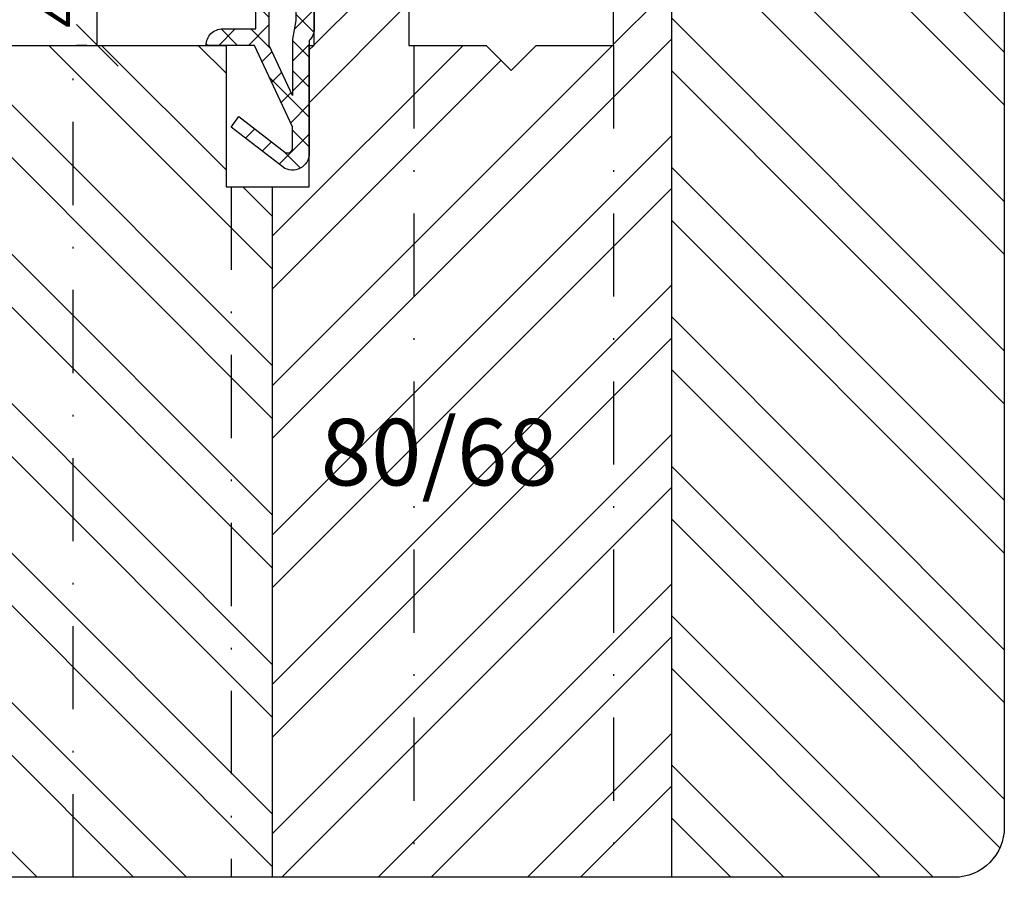
# Model space of a CAD drawing. Units: millimetres. Extents: x -312 to 3182, y -359 to 1180.
# Drawn here: x 46 to 105, y 62 to 113 of the extents above; entities that cross this region are included whole.
import ezdxf

# ---------------------------------------------------------------- set-up
doc = ezdxf.new("R2010")
doc.units = ezdxf.units.MM
doc.header["$LTSCALE"] = 10
doc.linetypes.add('STRICHPUNKT', pattern=[1, 0.5, -0.25, 0, -0.25])
for name, color, linetype in [('Bemaßung', 1, 'Continuous'), ('Dichtungen', 6, 'Continuous'), ('Flügelrahmen', 84, 'Continuous'), ('Schlitz-Zapfen', 253, 'STRICHPUNKT'), ('Schraffur', 251, 'Continuous')]:
    doc.layers.add(name, color=color, linetype=linetype)
doc.styles.add('RomanS', font='romans.shx', dxfattribs={"width": 0.7})
doc.dimstyles.new('IDEAL Holz', dxfattribs={"dimtxt": 2.5, "dimasz": 2.5, "dimexe": 1.25, "dimexo": 0.625, "dimtad": 1, "dimdec": 1, "dimtxsty": 'RomanS', "dimblk": 'OBLIQUE', "dimcen": 2.5, "dimadec": 0, "dimazin": 0, "dimtfac": 1, "dimtdec": 1, "dimtmove": 0, "dimatfit": 3, "dimldrblk": 'OBLIQUE', "dimfxl": 1, "dimarcsym": 0})

# ---------------------------------------------------------------- blocks, each defined once
blk = doc.blocks.new('D-Mitteldichtung')
at = {"layer": 'Dichtungen'}
h = blk.add_hatch(color=256, dxfattribs=at)
edge = h.paths.add_edge_path()
edge.add_arc((-0.2, -19.5), 0.227, 0, 360)
at = {"layer": 'Schraffur'}
h = blk.add_hatch(dxfattribs=at)
h.set_pattern_fill('ANSI37', color=6, scale=0.4, style=0)
h.paths.add_polyline_path([(-4.7, -3.58), (-4.241, -4.235), (-1.472, -2.086, -0.606815), (-1, -2.332), (-1, -3.605), (-3.283, -8.5), (-6.2, -8.5, 0.414214), (-5.2, -9.5), (-3.2, -9.5), (-3.2, -11.5), (-4.2, -11.5, 0.414214), (-4.7, -12), (-4.7, -14.818, 0.176327), (-4.583, -15.139), (-3.596, -16.316, -0.315299), (-3.546, -16.887), (-3.9, -17.5), (-3.9, -17.4, 1), (-4.7, -17.4), (-4.7, -19.5, 0.668179), (-3.846, -19.854), (-2.2, -18.207), (-0.554, -19.854, 0.668179), (0.3, -19.5), (0.3, -9.5, 0.201513), (0, -8.786), (0, -2, 0.606815), (-1.574, -1.181)])
h.paths.add_polyline_path([(-1, -5.498), (-1, -8.866), (-0.8, -10), (-0.8, -13.1), (-2.4, -11.5), (-2.4, -8.5)], flags=16)
h.paths.add_polyline_path([(-3.131, -12.3), (-1.2, -14.231), (-1.2, -18.476), (-2.246, -17.429, 0.414214), (-2.954, -17.429), (-4.3, -18.776), (-4.3, -18.5), (-3.46, -17.045, 0.315299), (-3.56, -15.902), (-4.3, -15.02), (-4.3, -12.3)], flags=16)
at = {"layer": 'Dichtungen'}
blk.add_lwpolyline([(-2.2, -18.207), (-3.846, -19.854), (-2.2, -18.207), (-0.554, -19.854, 0.668179), (0.3, -19.5), (0.3, -9.5, 0.201513), (0, -8.786), (0, -2, 0.606815), (-1.574, -1.181), (-4.7, -3.58), (-4.241, -4.235), (-1.472, -2.086, -0.606815), (-1, -2.332), (-1, -3.605), (-3.283, -8.5), (-6.2, -8.5), (-6.2, -8.5, 0.414214), (-5.2, -9.5), (-3.2, -9.5), (-3.2, -11.5), (-4.2, -11.5, 0.414214), (-4.7, -12), (-4.7, -14.818, 0.176327), (-4.583, -15.139), (-3.596, -16.316, -0.315299), (-3.546, -16.887), (-3.9, -17.5), (-3.9, -17.4, 1), (-4.7, -17.4), (-4.7, -19.5, 0.668179), (-3.846, -19.854)], format="xyb", dxfattribs=at)
blk.add_lwpolyline([(-1, -5.498), (-2.4, -8.5), (-2.4, -11.5), (-0.8, -13.1), (-0.8, -10), (-1, -8.866)], close=True, dxfattribs=at)
blk.add_lwpolyline([(-4.3, -15.02), (-3.56, -15.902, -0.315299), (-3.46, -17.045), (-4.3, -18.5), (-4.3, -18.776), (-2.954, -17.429, -0.414214), (-2.246, -17.429), (-1.2, -18.476), (-1.2, -14.231), (-3.131, -12.3), (-4.3, -12.3)], format="xyb", close=True, dxfattribs=at)
blk.add_circle((-0.2, -19.5), 0.227, dxfattribs=at)
blk = doc.blocks.new('_Oblique')
at = {"color": 0, "linetype": 'ByBlock', "lineweight": -2}
blk.add_line((-0.5, -0.5), (0.5, 0.5), dxfattribs=at)
blk = doc.blocks.new('*D83')
at = {"layer": 'Bemaßung', "color": 0, "lineweight": -2}
for p, q in [((49.876, 115.687), (49.251, 115.687)), ((50.501, 111.687), (50.501, 115.687)), ((49.876, 111.687), (49.251, 111.687))]:
    blk.add_line(p, q, dxfattribs=at)
at = {"layer": 'Defpoints', "color": 0}
for p in [(50.501, 115.687), (50.501, 115.687), (50.501, 111.687)]:
    blk.add_point(p, dxfattribs=at)
at = {"layer": 'Bemaßung', "color": 0, "lineweight": -2, "xscale": 2.5, "yscale": 2.5, "zscale": 2.5}
for p, rotation in [((50.501, 115.687), 90), ((50.501, 111.687), 270)]:
    blk.add_blockref('_Oblique', p, dxfattribs=dict(at, rotation=rotation))
at = {"layer": 'Bemaßung', "color": 0, "insert": (48.626, 113.687), "char_height": 2.5, "attachment_point": 5, "rotation": 90, "style": 'RomanS'}
blk.add_mtext('4', dxfattribs=at)

msp = doc.modelspace()

# ---------------------------------------------------------------- hatches: boundary and pattern name
at = {"layer": 'Schraffur'}
h = msp.add_hatch(dxfattribs=at)
h.set_pattern_fill('STEEL', color=84, scale=2, angle=90, style=0)
h.set_pattern_definition([(135, (-943.86, 136.433), (-4.490128, -4.490128), []), (135, (-947.035, 136.433), (-4.490128, -4.490128), [])])
h.paths.add_polyline_path([(61.046, 103.187), (58.246, 103.187), (58.246, 111.687), (56.613, 111.687), (47.846, 111.687), (39.046, 111.687, 0.414214), (37.046, 109.687), (37.046, 92.87), (37.046, 91.716), (37.046, 81.687), (37.046, 65.687), (37.046, 63.687, 0.414214), (39.046, 61.687), (39.501, 61.687), (61.046, 61.687)])
edge = h.paths.add_edge_path()
edge.add_arc((89.546, 130.687), 1, 90, 180)
edge.add_line((88.546, 130.687), (88.546, 124.687))
edge.add_arc((87.546, 124.687), 1, 270, 360, ccw=False)
edge.add_line((87.546, 123.687), (85.046, 123.687))
edge.add_line((85.046, 123.687), (85.046, 61.687))
edge.add_line((85.046, 61.687), (102.046, 61.687))
edge.add_arc((102.046, 64.687), 3, 270, 360)
edge.add_line((105.046, 64.687), (105.046, 138.687))
edge.add_arc((102.046, 138.687), 3, 360, 450)
edge.add_line((102.046, 141.687), (96.546, 141.687))
edge.add_arc((96.546, 139.687), 2, 90, 180)
edge.add_line((94.546, 139.687), (94.546, 126.187))
edge.add_line((94.546, 126.187), (91.546, 126.187))
edge.add_line((91.546, 126.187), (91.546, 131.687))
edge.add_line((91.546, 131.687), (89.546, 131.687))
h.paths.add_polyline_path([(93.629, 124.432), (99.963, 124.432), (99.963, 120.206), (93.629, 120.206)], flags=24)
h.paths.add_polyline_path([(100.115, 140.195), (103.382, 140.195), (103.382, 137.195), (100.115, 137.195)], flags=24)
h = msp.add_hatch(dxfattribs=at)
h.set_pattern_fill('STEEL', color=84, scale=2, style=0)
h.set_pattern_definition([(45, (-13.3564, -112.0474), (-4.49013, 4.49013), []), (45, (-13.3564, -108.8724), (-4.49013, 4.49013), [])])
h.paths.add_polyline_path([(85.046, 123.687), (83.546, 123.687), (83.546, 121.187), (81.546, 121.187), (81.546, 111.687), (76.896, 111.687), (75.396, 110.187), (73.896, 111.687), (69.246, 111.687), (69.246, 121.187), (67.246, 121.187), (67.246, 123.687), (65.546, 123.687, 0.414214), (63.546, 121.687), (63.546, 111.687), (63.246, 111.687), (63.246, 103.187), (61.046, 103.187), (61.046, 61.687), (85.046, 61.687)])
h.paths.add_polyline_path([(62.94, 90.24), (77.74, 90.24), (77.74, 82.145), (62.94, 82.145)], flags=24)

# ---------------------------------------------------------------- linework, layer by layer
at = {"layer": 'Flügelrahmen'}
msp.add_lwpolyline([(105.046, 138.687), (105.046, 83.086), (105.046, 64.687, -0.414214), (102.046, 61.687), (86.91, 61.687), (39.501, 61.687), (39.046, 61.687, -0.414214), (37.046, 63.687), (37.046, 65.687), (37.046, 81.687), (37.046, 91.716), (37.046, 92.87), (37.046, 109.687, -0.414214), (39.046, 111.687), (47.846, 111.687), (56.613, 111.687), (58.246, 111.687), (58.246, 103.187), (63.246, 103.187), (63.246, 111.687), (63.546, 111.687), (63.546, 121.687, -0.414214)], format="xyb", dxfattribs=at)
msp.add_lwpolyline([(69.246, 121.187), (69.246, 111.687), (73.896, 111.687), (75.396, 110.187), (76.896, 111.687), (81.546, 111.687), (81.546, 121.187)], dxfattribs=at)
at = {"layer": 'Schlitz-Zapfen'}
for p, q in [((49.046, 61.687), (49.046, 111.687)), ((69.546, 111.687), (69.546, 61.687)), ((81.546, 111.687), (81.546, 61.687)), ((58.546, 103.187), (58.546, 61.687))]:
    msp.add_line(p, q, dxfattribs=at)
at = {"layer": 'Schraffur', "color": 84}
for p, q in [((85.046, 61.687), (85.046, 123.687)), ((61.046, 61.687), (61.046, 103.187))]:
    msp.add_line(p, q, dxfattribs=at)

# ---------------------------------------------------------------- block references
at = {"xscale": -1, "rotation": 180}
msp.add_blockref('D-Mitteldichtung', (63.246, 103.187), dxfattribs=at)

# ---------------------------------------------------------------- texts
at = {"layer": 'Bemaßung', "insert": (63.94, 89.24), "char_height": 4, "width": 18.92287, "attachment_point": 1, "style": 'RomanS'}
msp.add_mtext('80/68', dxfattribs=at)

# ---------------------------------------------------------------- dimensions: what is measured, and where the dimension line sits
at = {"layer": 'Bemaßung'}
dim = msp.add_linear_dim(base=(50.501, 115.687), p1=(50.501, 111.687), p2=(50.501, 115.687), angle=90, dimstyle='IDEAL Holz', dxfattribs=at)
dim.commit()
dim.dimension.update_dxf_attribs({"geometry": '*D83', "text_midpoint": (48.626, 113.687)})

doc.saveas('drawing.dxf')
